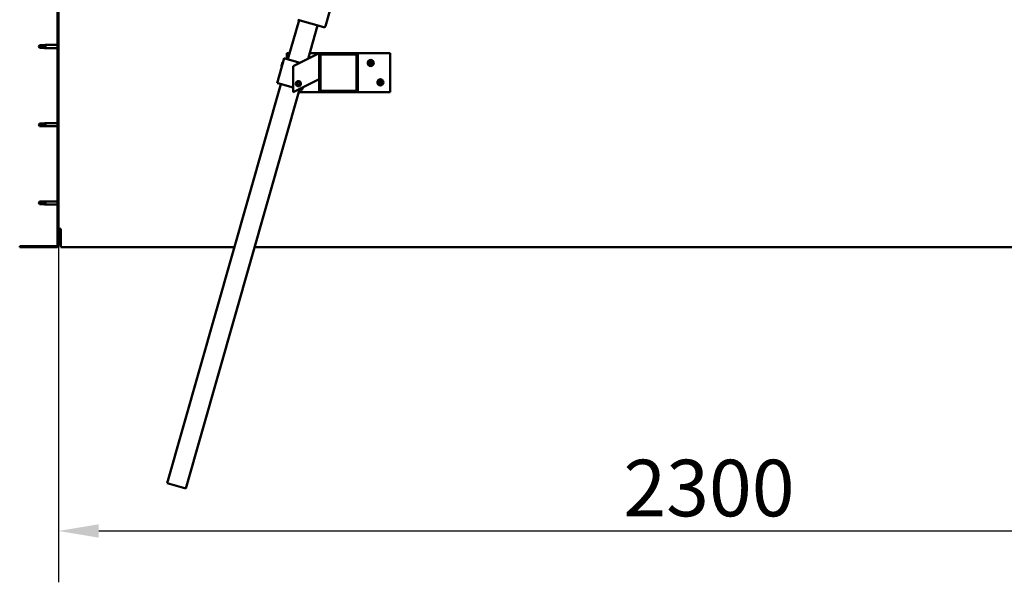
# Model space of a CAD drawing. Units: millimetres. Extents: x -6197 to 24304, y 3138 to 8837.
# Drawn here: x 5225 to 6749, y 6416 to 7287 of the extents above; entities that cross this region are included whole.
import ezdxf

# ---------------------------------------------------------------- set-up
doc = ezdxf.new("R2010")
doc.units = ezdxf.units.MM
doc.header["$LTSCALE"] = 25
for name, color, linetype, lineweight in [('Dimension (ISO)', 7, 'Continuous', 25), ('Hatch (ISO)', 7, 'Continuous', 18), ('Visible (ISO)', 7, 'Continuous', 50)]:
    doc.layers.add(name, color=color, linetype=linetype, lineweight=lineweight)
doc.styles.add('Note Text (ISO)', font='tahoma.ttf')
doc.dimstyles.new('Default (ISO)', dxfattribs={"dimscale": 25, "dimtxt": 3.5, "dimasz": 2.5, "dimexe": 3.175, "dimexo": 0, "dimgap": 0.762, "dimtad": 1, "dimrnd": 1e-08, "dimzin": 0, "dimtxsty": 'Note Text (ISO)', "dimcen": 0.09, "dimdle": 10, "dimclrd": 256, "dimclre": 256, "dimclrt": 256, "dimazin": 0, "dimtfac": 1.001486, "dimtmove": 0, "dimatfit": 3, "dimfxl": 1, "dimtolj": 1, "dimtzin": 0, "dimlwd": -1, "dimlwe": -1, "dimarcsym": 0})

# ---------------------------------------------------------------- blocks, each defined once
blk = doc.blocks.new('*D10')
at = {"layer": 'Defpoints', "color": 0, "transparency": 16777216}
for p in [(5285.1, 6938.2), (7585.1, 6938.2), (7585.1, 6495.6)]:
    blk.add_point(p, dxfattribs=at)
at = {"layer": 'Dimension (ISO)', "transparency": 16777216}
for p, q in [((5285.1, 6938.2), (5285.1, 6416.2)), ((7585.1, 6938.2), (7585.1, 6416.2)), ((5347.6, 6495.6), (7522.6, 6495.6))]:
    blk.add_line(p, q, dxfattribs=at)
for points in [[(5347.6, 6506), (5347.6, 6485.2), (5285.1, 6495.6)], [(7522.6, 6506), (7522.6, 6485.2), (7585.1, 6495.6)]]:
    blk.add_solid(points, dxfattribs=at)
at = {"layer": 'Dimension (ISO)', "transparency": 16777216, "insert": (6159.4, 6605.8), "char_height": 87.5, "attachment_point": 1, "style": 'Note Text (ISO)'}
blk.add_mtext('\\A1;2300', dxfattribs=at)

msp = doc.modelspace()

# ---------------------------------------------------------------- hatches: boundary and pattern name
at = {"layer": 'Hatch (ISO)'}
h = msp.add_hatch(dxfattribs=at)
h.set_pattern_fill('ANSI31', color=256, scale=635, angle=75.0002, style=0)
h.set_pattern_definition([(120.0002, (0, 0), (-68.74064, -39.6877), [])])
edge = h.paths.add_edge_path()
edge.add_line((5225.1, 7431.2), (5225.1, 7413.2))
edge.add_line((5225.1, 7413.2), (5226.6, 7413.2))
edge.add_line((5226.6, 7413.2), (5226.6, 7431.2))
edge.add_ellipse((5228.6, 7431.2), major_axis=(-2, 0), ratio=1, start_angle=270, end_angle=360, ccw=False)
edge.add_line((5228.6, 7433.2), (5281.6, 7433.2))
edge.add_ellipse((5281.6, 7431.2), major_axis=(0, 2), ratio=1, start_angle=270, end_angle=360, ccw=False)
edge.add_line((5283.6, 7431.2), (5283.6, 6938.2))
edge.add_ellipse((5281.6, 6938.2), major_axis=(2, 0), ratio=1, start_angle=270, end_angle=360, ccw=False)
edge.add_line((5281.6, 6936.2), (5225.1, 6936.2))
edge.add_line((5225.1, 6936.2), (5225.1, 6934.7))
edge.add_line((5225.1, 6934.7), (5281.6, 6934.7))
edge.add_ellipse((5281.6, 6938.2), major_axis=(0, -3.5), ratio=1, start_angle=0, end_angle=90)
edge.add_line((5285.1, 6938.2), (5285.1, 7431.2))
edge.add_ellipse((5281.6, 7431.2), major_axis=(3.5, 0), ratio=1, start_angle=0, end_angle=90)
edge.add_line((5281.6, 7434.7), (5265.1, 7434.7))
edge.add_line((5265.1, 7434.7), (5245.1, 7434.7))
edge.add_line((5245.1, 7434.7), (5228.6, 7434.7))
edge.add_ellipse((5228.6, 7431.2), major_axis=(0, 3.5), ratio=1, start_angle=0, end_angle=90)
h = msp.add_hatch(dxfattribs=at)
h.set_pattern_fill('ANSI31', color=256, scale=635, angle=15, style=0)
h.set_pattern_definition([(60, (0, 0), (-68.74075, 39.6875), [])])
edge = h.paths.add_edge_path()
edge.add_ellipse((5746.5, 7232.7), major_axis=(2, 0), ratio=1, start_angle=0, end_angle=90)
edge.add_line((5746.5, 7234.7), (5690.5, 7234.7))
edge.add_ellipse((5690.5, 7232.7), major_axis=(0, 2), ratio=1, start_angle=0, end_angle=90)
edge.add_line((5688.5, 7232.7), (5688.5, 7176.7))
edge.add_ellipse((5690.5, 7176.7), major_axis=(-2, 0), ratio=1, start_angle=0, end_angle=90)
edge.add_line((5690.5, 7174.7), (5746.5, 7174.7))
edge.add_ellipse((5746.5, 7176.7), major_axis=(0, -2), ratio=1, start_angle=0, end_angle=90)
edge.add_line((5748.5, 7176.7), (5748.5, 7232.7))
edge = h.paths.add_edge_path(flags=0)
edge.add_ellipse((5691.5, 7231.7), major_axis=(-1, 0), ratio=1, start_angle=270, end_angle=360)
edge.add_line((5690.5, 7231.7), (5690.5, 7177.7))
edge.add_ellipse((5691.5, 7177.7), major_axis=(0, -1), ratio=1, start_angle=270, end_angle=360)
edge.add_line((5691.5, 7176.7), (5745.5, 7176.7))
edge.add_ellipse((5745.5, 7177.7), major_axis=(1, 0), ratio=1, start_angle=270, end_angle=360)
edge.add_line((5746.5, 7177.7), (5746.5, 7231.7))
edge.add_ellipse((5745.5, 7231.7), major_axis=(0, 1), ratio=1, start_angle=270, end_angle=360)
edge.add_line((5745.5, 7232.7), (5691.5, 7232.7))

# ---------------------------------------------------------------- linework, layer by layer
at = {"layer": 'Visible (ISO)'}
for p, q in [((5283.6, 7431.2), (5283.6, 6938.2)), ((5285.1, 6938.2), (5285.1, 7431.2)), ((5740.4, 7423.7), (5698.4, 7276.6)), ((5640.2, 7225.6), (5657.5, 7286.1)), ((5696, 7275.2), (5655.6, 7286.7)), ((5686.3, 7277.9), (5671.6, 7226.2)), ((5255.8, 7247.2), (5254.6, 7245.2)), ((5255.8, 7243.1), (5254.6, 7245.2)), ((5255.8, 7247.2), (5255.8, 7245)), ((5261.6, 7247.2), (5255.8, 7247.2)), ((5261.6, 7243.1), (5255.8, 7243.1)), ((5264.2, 7247.5), (5261.6, 7247.2)), ((5261.6, 7247.2), (5261.6, 7243.9)), ((5264.2, 7242.8), (5261.6, 7243.1)), ((5264.2, 7247.5), (5265.1, 7247.6)), ((5264.2, 7242.8), (5265.1, 7242.8)), ((5265.1, 7247.6), (5265.1, 7242.8)), ((5283.6, 7247.6), (5265.1, 7247.6)), ((5283.6, 7242.8), (5265.1, 7242.8)), ((5634.5, 7227.2), (5623.5, 7188.7)), ((5635.4, 7226.9), (5634.5, 7227.2)), ((5635.4, 7226.9), (5659.4, 7220.1)), ((5638.5, 7226.1), (5638.5, 7234.7)), ((5638.5, 7234.7), (5642.8, 7234.7)), ((5683.5, 7232.2), (5648.5, 7214.7)), ((5674, 7234.7), (5690.5, 7234.7)), ((5683.5, 7232.2), (5688.5, 7234.7)), ((5688.5, 7234.7), (5688.5, 7232.7)), ((5688.5, 7232.7), (5688.5, 7176.7)), ((5746.5, 7234.7), (5690.5, 7234.7)), ((5690.5, 7177.7), (5690.5, 7231.7)), ((5691.5, 7232.7), (5745.5, 7232.7)), ((5746.5, 7234.7), (5798.5, 7234.7)), ((5746.5, 7231.7), (5746.5, 7177.7)), ((5748.5, 7176.7), (5748.5, 7232.7)), ((5798.5, 7234.7), (5798.5, 7174.7)), ((5630.4, 7214.6), (5632.1, 7220.8)), ((5630.4, 7214.6), (5630.7, 7214)), ((5632.1, 7220.8), (5632.7, 7221.2)), ((5648.5, 7214.7), (5648.5, 7174.7)), ((5688.5, 7194.7), (5683.5, 7192.2)), ((5453.4, 6569.7), (5629.3, 7187.1)), ((5658.1, 7178.9), (5482.2, 6561.4)), ((5624.5, 7188.5), (5623.5, 7188.7)), ((5624.5, 7188.5), (5648.5, 7181.6)), ((5648.5, 7174.7), (5683.5, 7192.2)), ((5654.2, 7187.1), (5654.9, 7189.3)), ((5655.8, 7185.4), (5654.2, 7187.1)), ((5654.9, 7189.3), (5657.1, 7189.9)), ((5658.1, 7186), (5655.8, 7185.4)), ((5657.1, 7189.9), (5658.7, 7188.2)), ((5657.3, 7179.1), (5661, 7178)), ((5658.7, 7188.2), (5658.1, 7186)), ((5662, 7177.8), (5661, 7178)), ((5663.2, 7182), (5662, 7177.8)), ((5690.5, 7174.7), (5656.9, 7174.7)), ((5690.5, 7174.7), (5746.5, 7174.7)), ((5745.5, 7176.7), (5691.5, 7176.7)), ((5798.5, 7174.7), (5746.5, 7174.7)), ((5255.8, 7126.2), (5254.6, 7124.2)), ((5255.8, 7122.1), (5254.6, 7124.2)), ((5255.8, 7126.2), (5255.8, 7124)), ((5261.6, 7126.2), (5255.8, 7126.2)), ((5261.6, 7122.1), (5255.8, 7122.1)), ((5264.2, 7126.5), (5261.6, 7126.2)), ((5261.6, 7126.2), (5261.6, 7122.9)), ((5264.2, 7121.8), (5261.6, 7122.1)), ((5264.2, 7126.5), (5265.1, 7126.6)), ((5264.2, 7121.8), (5265.1, 7121.8)), ((5265.1, 7126.6), (5265.1, 7121.8)), ((5283.6, 7126.6), (5265.1, 7126.6)), ((5283.6, 7121.8), (5265.1, 7121.8)), ((5255.8, 7005.2), (5254.6, 7003.2)), ((5255.8, 7001.1), (5254.6, 7003.2)), ((5255.8, 7005.2), (5255.8, 7003)), ((5261.6, 7005.2), (5255.8, 7005.2)), ((5261.6, 7001.1), (5255.8, 7001.1)), ((5264.2, 7005.5), (5261.6, 7005.2)), ((5261.6, 7005.2), (5261.6, 7001.9)), ((5264.2, 7000.8), (5261.6, 7001.1)), ((5264.2, 7005.5), (5265.1, 7005.6)), ((5264.2, 7000.8), (5265.1, 7000.8)), ((5265.1, 7005.6), (5265.1, 7000.8)), ((5283.6, 7005.6), (5265.1, 7005.6)), ((5283.6, 7000.8), (5265.1, 7000.8)), ((5288.6, 6963.2), (5285.1, 6963.2)), ((5288.6, 6963.2), (5288.6, 6938.2)), ((5281.6, 6936.2), (5225.1, 6936.2)), ((5225.1, 6936.2), (5225.1, 6934.7)), ((5225.1, 6934.7), (5281.6, 6934.7)), ((5288.6, 6934.7), (5288.6, 6938.2)), ((5288.6, 6934.7), (5557.4, 6934.7)), ((5588.6, 6934.7), (7281.7, 6934.7)), ((5482.2, 6561.4), (5453.4, 6569.7))]:
    msp.add_line(p, q, dxfattribs=at)
for centre, radius in [((5768.5, 7219.7), 4.75), ((5783.5, 7189.7), 4.75), ((5656.5, 7187.7), 4), ((5656.5, 7187.7), 3.23)]:
    msp.add_circle(centre, radius, dxfattribs=at)
for centre, radius, start, end in [((5696.5, 7277.1), 2, 254.0983, 256.6771), ((5696.5, 7277.1), 2, 256.6771, 341.5195), ((5696.5, 7277.1), 2, 341.5195, 344.0983), ((5690.5, 7232.7), 2, 90, 180), ((5691.5, 7231.7), 1, 90, 180), ((5745.5, 7231.7), 1, 0, 90), ((5746.5, 7232.7), 2, 0, 90), ((5768.5, 7219.7), 2.21, 125.5744, 174.4256), ((5766.7, 7219.7), 0.45, 103.3418, 151.5613), ((5766.7, 7219.7), 0.45, 208.4387, 256.6582), ((5768.5, 7219.7), 2.21, 185.5744, 234.4256), ((5766.4, 7220.9), 0.787, 283.3418, 16.6582), ((5766.4, 7218.5), 0.787, 343.3418, 76.6582), ((5767.6, 7221.2), 0.45, 148.4387, 196.6582), ((5767.6, 7218.1), 0.45, 163.3418, 211.5613), ((5768.5, 7219.7), 2.21, 65.5744, 114.4256), ((5767.6, 7221.2), 0.45, 43.3418, 91.5613), ((5767.6, 7218.1), 0.45, 268.4387, 316.6582), ((5768.5, 7219.7), 2.21, 245.5744, 294.4256), ((5768.5, 7222.1), 0.787, 223.3418, 316.6582), ((5768.5, 7217.2), 0.787, 43.3418, 136.6582), ((5769.4, 7221.2), 0.45, 88.4387, 136.6582), ((5769.4, 7218.1), 0.45, 223.3418, 271.5613), ((5769.4, 7221.2), 0.45, 343.3418, 31.5613), ((5768.5, 7219.7), 2.21, 5.5744, 54.4256), ((5770.6, 7220.9), 0.787, 163.3418, 256.6582), ((5768.5, 7219.7), 2.21, 305.5744, 354.4256), ((5770.6, 7218.5), 0.787, 103.3418, 196.6582), ((5769.4, 7218.1), 0.45, 328.4387, 16.6582), ((5770.3, 7219.7), 0.45, 28.4387, 76.6582), ((5770.3, 7219.7), 0.45, 283.3418, 331.5613), ((5691.5, 7177.7), 1, 180, 270), ((5745.5, 7177.7), 1, 270, 0), ((5783.5, 7189.7), 2.21, 125.5744, 174.4256), ((5781.7, 7189.7), 0.45, 103.3418, 151.5613), ((5781.7, 7189.7), 0.45, 208.4387, 256.6582), ((5783.5, 7189.7), 2.21, 185.5744, 234.4256), ((5781.4, 7190.9), 0.787, 283.3418, 16.6582), ((5781.4, 7188.5), 0.787, 343.3418, 76.6582), ((5782.6, 7191.2), 0.45, 148.4387, 196.6582), ((5782.6, 7188.1), 0.45, 163.3418, 211.5613), ((5783.5, 7189.7), 2.21, 65.5744, 114.4256), ((5782.6, 7191.2), 0.45, 43.3418, 91.5613), ((5782.6, 7188.1), 0.45, 268.4387, 316.6582), ((5783.5, 7189.7), 2.21, 245.5744, 294.4256), ((5783.5, 7192.1), 0.787, 223.3418, 316.6582), ((5783.5, 7187.2), 0.787, 43.3418, 136.6582), ((5784.4, 7191.2), 0.45, 88.4387, 136.6582), ((5784.4, 7188.1), 0.45, 223.3418, 271.5613), ((5784.4, 7191.2), 0.45, 343.3418, 31.5613), ((5783.5, 7189.7), 2.21, 5.5744, 54.4256), ((5785.6, 7190.9), 0.787, 163.3418, 256.6582), ((5783.5, 7189.7), 2.21, 305.5744, 354.4256), ((5785.6, 7188.5), 0.787, 103.3418, 196.6582), ((5784.4, 7188.1), 0.45, 328.4387, 16.6582), ((5785.3, 7189.7), 0.45, 28.4387, 76.6582), ((5785.3, 7189.7), 0.45, 283.3418, 331.5613), ((5690.5, 7176.7), 2, 180, 270), ((5746.5, 7176.7), 2, 270, 0), ((5281.6, 6938.2), 2, 270, 0), ((5281.6, 6938.2), 3.5, 270, 0)]:
    msp.add_arc(centre, radius, start, end, dxfattribs=at)
for points in [[(5254.6, 7245.2), (5255, 7245.2), (5255.4, 7245.1), (5255.8, 7245)], [(5254.6, 7124.2), (5255, 7124.2), (5255.4, 7124.1), (5255.8, 7124)], [(5254.6, 7003.2), (5255, 7003.2), (5255.4, 7003.1), (5255.8, 7003)]]:
    msp.add_open_spline(points, degree=3, dxfattribs=at)
for points, knots in [([(5255.8, 7245), (5256.2, 7245), (5256.5, 7245), (5257.6, 7244.9), (5258.3, 7244.7), (5259.8, 7244.4), (5260.5, 7244.3), (5261.3, 7244), (5261.4, 7244), (5261.6, 7243.9)], [1.0298299, 1.0298299, 1.0298299, 1.0298299, 1.1268672, 1.1268672, 1.3401618, 1.3401618, 1.5534565, 1.5534565, 1.5990374, 1.5990374, 1.5990374, 1.5990374]), ([(5261.6, 7243.9), (5261.8, 7243.8), (5262.1, 7243.7), (5262.7, 7243.5), (5263, 7243.4), (5263.6, 7243.1), (5263.9, 7243), (5264.1, 7242.9), (5264.1, 7242.9), (5264.2, 7242.9), (5264.2, 7242.8), (5264.2, 7242.8)], [0.9725494, 0.9725494, 0.9725494, 0.9725494, 1.0547969, 1.0547969, 1.1648244, 1.1648244, 1.2623094, 1.2623094, 1.290226, 1.290226, 1.3181426, 1.3181426, 1.3181426, 1.3181426]), ([(5766.3, 7219.4), (5766.3, 7219.5), (5766.2, 7219.5), (5766.2, 7219.6), (5766.2, 7219.7), (5766.2, 7219.8), (5766.3, 7219.8), (5766.3, 7219.9)], [0.17438702, 0.17438702, 0.17438702, 0.17438702, 0.18896797, 0.18896797, 0.20586323, 0.20586323, 0.21737852, 0.21737852, 0.21737852, 0.21737852]), ([(5767.2, 7221.5), (5767.2, 7221.5), (5767.2, 7221.5), (5767.3, 7221.6), (5767.4, 7221.6), (5767.5, 7221.7), (5767.5, 7221.7), (5767.6, 7221.7)], [0.17438702, 0.17438702, 0.17438702, 0.17438702, 0.18896797, 0.18896797, 0.20586323, 0.20586323, 0.21737852, 0.21737852, 0.21737852, 0.21737852]), ([(5767.6, 7217.6), (5767.5, 7217.6), (5767.5, 7217.7), (5767.4, 7217.7), (5767.3, 7217.7), (5767.2, 7217.8), (5767.2, 7217.8), (5767.2, 7217.9)], [0.17438702, 0.17438702, 0.17438702, 0.17438702, 0.18896797, 0.18896797, 0.20586323, 0.20586323, 0.21737851, 0.21737851, 0.21737851, 0.21737851]), ([(5769.4, 7221.7), (5769.4, 7221.7), (5769.5, 7221.7), (5769.6, 7221.6), (5769.6, 7221.6), (5769.7, 7221.5), (5769.7, 7221.5), (5769.8, 7221.5)], [0.17438702, 0.17438702, 0.17438702, 0.17438702, 0.18896797, 0.18896797, 0.20586323, 0.20586323, 0.21737852, 0.21737852, 0.21737852, 0.21737852]), ([(5769.8, 7217.9), (5769.7, 7217.8), (5769.7, 7217.8), (5769.6, 7217.7), (5769.6, 7217.7), (5769.5, 7217.7), (5769.4, 7217.6), (5769.4, 7217.6)], [0.17438702, 0.17438702, 0.17438702, 0.17438702, 0.18896797, 0.18896797, 0.20586323, 0.20586323, 0.21737851, 0.21737851, 0.21737851, 0.21737851]), ([(5770.7, 7219.9), (5770.7, 7219.8), (5770.7, 7219.8), (5770.7, 7219.7), (5770.7, 7219.6), (5770.7, 7219.5), (5770.7, 7219.5), (5770.7, 7219.4)], [0.17438702, 0.17438702, 0.17438702, 0.17438702, 0.18896797, 0.18896797, 0.20586323, 0.20586323, 0.21737852, 0.21737852, 0.21737852, 0.21737852]), ([(5781.3, 7189.4), (5781.3, 7189.5), (5781.2, 7189.5), (5781.2, 7189.6), (5781.2, 7189.7), (5781.2, 7189.8), (5781.3, 7189.8), (5781.3, 7189.9)], [0.17438702, 0.17438702, 0.17438702, 0.17438702, 0.18896797, 0.18896797, 0.20586323, 0.20586323, 0.21737852, 0.21737852, 0.21737852, 0.21737852]), ([(5782.2, 7191.5), (5782.2, 7191.5), (5782.2, 7191.5), (5782.3, 7191.6), (5782.4, 7191.6), (5782.5, 7191.7), (5782.5, 7191.7), (5782.6, 7191.7)], [0.17438702, 0.17438702, 0.17438702, 0.17438702, 0.18896797, 0.18896797, 0.20586323, 0.20586323, 0.21737852, 0.21737852, 0.21737852, 0.21737852]), ([(5782.6, 7187.6), (5782.5, 7187.6), (5782.5, 7187.7), (5782.4, 7187.7), (5782.3, 7187.7), (5782.2, 7187.8), (5782.2, 7187.8), (5782.2, 7187.9)], [0.17438702, 0.17438702, 0.17438702, 0.17438702, 0.18896797, 0.18896797, 0.20586323, 0.20586323, 0.21737851, 0.21737851, 0.21737851, 0.21737851]), ([(5784.4, 7191.7), (5784.4, 7191.7), (5784.5, 7191.7), (5784.6, 7191.6), (5784.6, 7191.6), (5784.7, 7191.5), (5784.7, 7191.5), (5784.8, 7191.5)], [0.17438702, 0.17438702, 0.17438702, 0.17438702, 0.18896797, 0.18896797, 0.20586323, 0.20586323, 0.21737852, 0.21737852, 0.21737852, 0.21737852]), ([(5784.8, 7187.9), (5784.7, 7187.8), (5784.7, 7187.8), (5784.6, 7187.7), (5784.6, 7187.7), (5784.5, 7187.7), (5784.4, 7187.6), (5784.4, 7187.6)], [0.17438702, 0.17438702, 0.17438702, 0.17438702, 0.18896797, 0.18896797, 0.20586323, 0.20586323, 0.21737851, 0.21737851, 0.21737851, 0.21737851]), ([(5785.7, 7189.9), (5785.7, 7189.8), (5785.7, 7189.8), (5785.7, 7189.7), (5785.7, 7189.6), (5785.7, 7189.5), (5785.7, 7189.5), (5785.7, 7189.4)], [0.17438702, 0.17438702, 0.17438702, 0.17438702, 0.18896797, 0.18896797, 0.20586323, 0.20586323, 0.21737852, 0.21737852, 0.21737852, 0.21737852]), ([(5255.8, 7124), (5256.2, 7124), (5256.5, 7124), (5257.6, 7123.9), (5258.3, 7123.7), (5259.8, 7123.4), (5260.5, 7123.3), (5261.3, 7123), (5261.4, 7123), (5261.6, 7122.9)], [1.0298299, 1.0298299, 1.0298299, 1.0298299, 1.1268672, 1.1268672, 1.3401618, 1.3401618, 1.5534565, 1.5534565, 1.5990374, 1.5990374, 1.5990374, 1.5990374]), ([(5261.6, 7122.9), (5261.8, 7122.8), (5262.1, 7122.7), (5262.7, 7122.5), (5263, 7122.4), (5263.6, 7122.1), (5263.9, 7122), (5264.1, 7121.9), (5264.1, 7121.9), (5264.2, 7121.9), (5264.2, 7121.8), (5264.2, 7121.8)], [0.9725494, 0.9725494, 0.9725494, 0.9725494, 1.0547969, 1.0547969, 1.1648244, 1.1648244, 1.2623094, 1.2623094, 1.290226, 1.290226, 1.3181426, 1.3181426, 1.3181426, 1.3181426]), ([(5255.8, 7003), (5256.2, 7003), (5256.5, 7003), (5257.6, 7002.9), (5258.3, 7002.7), (5259.8, 7002.4), (5260.5, 7002.3), (5261.3, 7002), (5261.4, 7002), (5261.6, 7001.9)], [1.0298299, 1.0298299, 1.0298299, 1.0298299, 1.1268672, 1.1268672, 1.3401618, 1.3401618, 1.5534565, 1.5534565, 1.5990374, 1.5990374, 1.5990374, 1.5990374]), ([(5261.6, 7001.9), (5261.8, 7001.8), (5262.1, 7001.7), (5262.7, 7001.5), (5263, 7001.4), (5263.6, 7001.1), (5263.9, 7001), (5264.1, 7000.9), (5264.1, 7000.9), (5264.2, 7000.9), (5264.2, 7000.8), (5264.2, 7000.8)], [0.9725494, 0.9725494, 0.9725494, 0.9725494, 1.0547969, 1.0547969, 1.1648244, 1.1648244, 1.2623094, 1.2623094, 1.290226, 1.290226, 1.3181426, 1.3181426, 1.3181426, 1.3181426])]:
    msp.add_open_spline(points, degree=3, knots=knots, dxfattribs=at)

# ---------------------------------------------------------------- dimensions: what is measured, and where the dimension line sits
at = {"layer": 'Dimension (ISO)'}
dim = msp.add_linear_dim(base=(7585.1, 6495.6), p1=(5285.1, 6938.2), p2=(7585.1, 6938.2), dimstyle='Default (ISO)', override={"dimgap": 0.762, "dimdec": 0, "dimtol": 0, "dimlim": 0, "dimtp": 0, "dimtm": 0, "dimtdec": 2, "dimtofl": 0, "dimatfit": 1}, dxfattribs=at)
dim.commit()
dim.dimension.update_dxf_attribs({"geometry": '*D10', "text_midpoint": (6285.1, 6495.6), "dimtype": 160})

doc.saveas('drawing.dxf')
